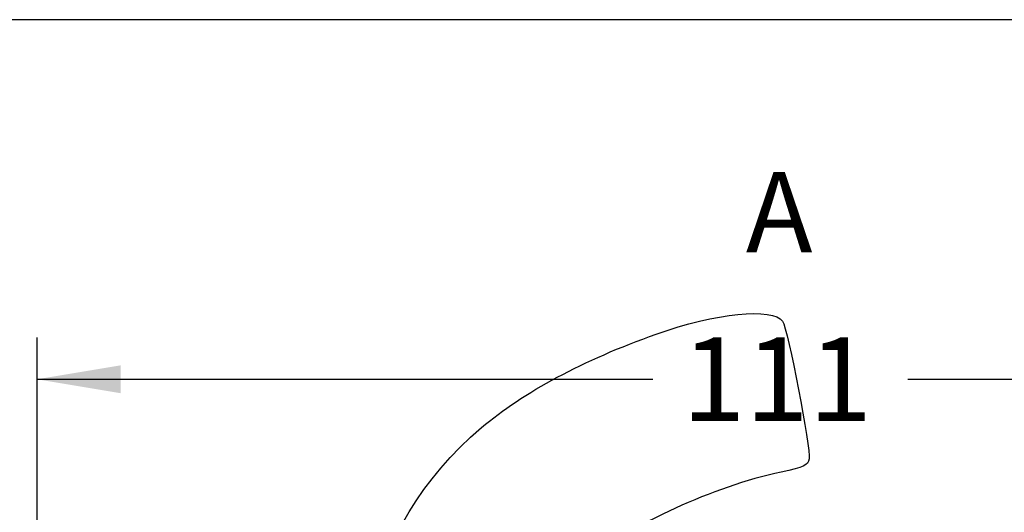
# Model space of a CAD drawing. Units: millimetres. Extents: x 0 to 291, y 0 to 204.
# Drawn here: x 213 to 250, y 166 to 185 of the extents above; entities that cross this region are included whole.
import ezdxf
from ezdxf.enums import TextEntityAlignment as Align

# ---------------------------------------------------------------- set-up
doc = ezdxf.new("R2010")
doc.units = ezdxf.units.MM
doc.layers.add('Predeterminado', color=7, linetype='Continuous')
doc.styles.add('SEACAD_Arial', font='arial.ttf')
doc.dimstyles.new('ISO', dxfattribs={"dimtxt": 3.125, "dimasz": 3.125, "dimexe": 1.5625, "dimexo": 0, "dimgap": 0.78125, "dimtad": 0, "dimlfac": 1.923077, "dimtxsty": 'SEACAD_Arial', "dimblk1": '_SE_FILLED', "dimblk2": '_SE_FILLED', "dimsah": 1, "dimcen": 1.5625, "dimadec": 1, "dimazin": 0, "dimtfac": 0.5, "dimtmove": 0, "dimatfit": 3, "dimfxl": 1, "dimarcsym": 0})

# ---------------------------------------------------------------- blocks, each defined once
blk = doc.blocks.new('DMBLK7')
at = {"layer": 'Predeterminado', "linetype": 'Continuous'}
for points in [[(216.954, 171.844), (213.829, 171.323), (216.954, 170.802)], [(266.203, 171.844), (266.203, 170.802), (269.328, 171.323)]]:
    blk.add_hatch(color=7, dxfattribs=at).paths.add_polyline_path(points)
at = {"layer": 'Predeterminado', "color": 7, "linetype": 'Continuous'}
for p, q in [((213.829, 156.927), (213.829, 172.885)), ((269.328, 156.927), (269.328, 172.885)), ((213.829, 171.323), (236.816, 171.323)), ((246.341, 171.323), (269.328, 171.323))]:
    blk.add_line(p, q, dxfattribs=at)
at = {"layer": 'Predeterminado', "color": 7, "linetype": 'Continuous', "style": 'SEACAD_Arial'}
blk.add_text('111', height=3.125, dxfattribs=at).set_placement((237.91, 172.885), align=Align.TOP_LEFT)
blk = doc.blocks.new('_SE_FILLED')
at = {"color": 0}
blk.add_line((0, 0), (-1, 0), dxfattribs=at)
blk.add_solid([(0, 0), (-1, -0.1665), (-1, 0.1665), (0, 0)], dxfattribs=at)

msp = doc.modelspace()

# ---------------------------------------------------------------- linework, layer by layer
at = {"color": 7, "linetype": 'Continuous'}
for points in [[(236.9462, 173.0109), (239.1424, 173.7941), (241.3145, 174.0148), (241.6668, 173.4904)], [(241.6668, 173.4904), (241.8531, 173.2132), (242.7242, 168.6913), (242.6572, 168.3496)], [(230.425, 169.5177), (231.9829, 170.839), (234.2273, 172.0413), (236.9462, 173.0109)], [(228.0571, 155.5211), (224.9764, 160.1266), (225.9185, 165.6957), (230.425, 169.5177)], [(242.6572, 168.3496), (242.6091, 168.1047), (242.4711, 168.0395), (241.6109, 167.8554)], [(241.6109, 167.8554), (239.0655, 167.3107), (235.9601, 165.8807), (234.6048, 164.6294)]]:
    msp.add_open_spline(points, degree=3, dxfattribs=at)
at = {"layer": 'Predeterminado', "color": 7, "linetype": 'Continuous'}
msp.add_line((290.6693, 184.7567), (6.3238, 184.7567), dxfattribs=at)

# ---------------------------------------------------------------- texts
at = {"layer": 'Predeterminado', "color": 7, "linetype": 'Continuous', "style": 'SEACAD_Arial'}
msp.add_text('A', height=3, dxfattribs=at).set_placement((240.2946, 179.0652), align=Align.TOP_LEFT)

# ---------------------------------------------------------------- dimensions: what is measured, and where the dimension line sits
at = {"layer": 'Predeterminado', "color": 7, "linetype": 'Continuous'}
dim = msp.add_linear_dim(base=(213.8289, 171.3227), p1=(213.8289, 156.9271), p2=(269.3285, 156.9271), angle=0, text='\\A1;<>', dimstyle='ISO', override={"dimlfac": 2}, dxfattribs=at)
dim.commit()
dim.dimension.update_dxf_attribs({"geometry": 'DMBLK7', "text_midpoint": (241.5787, 171.3227), "dimtype": 161})

doc.saveas('drawing.dxf')
